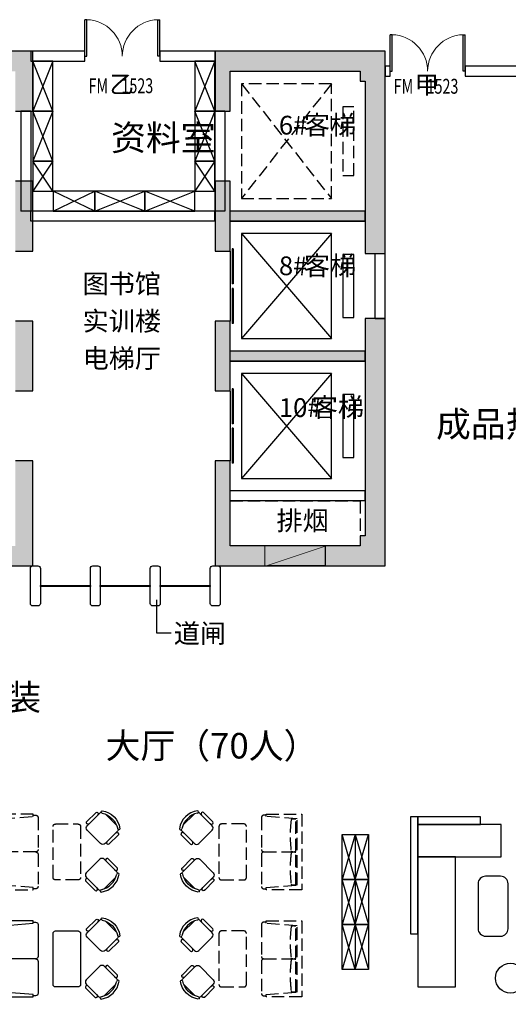
# Model space of a CAD drawing. Units: millimetres. Extents: x 242389 to 404205, y 1044890 to 1277462.
# Drawn here: x 379058 to 388835, y 1064238 to 1083943 of the extents above; entities that cross this region are included whole.
import ezdxf

# ---------------------------------------------------------------- set-up
doc = ezdxf.new("R2010")
doc.units = ezdxf.units.MM
doc.header["$LTSCALE"] = 1000
doc.header["$MEASUREMENT"] = 0
doc.linetypes.add('$0$DASH', pattern=[0.35, 0.25, -0.1])
doc.linetypes.add('__DASH', pattern=[0.35, 0.25, -0.1])
for name, color, linetype in [('COLUMN', 80, 'Continuous'), ('DOOR_FIRE', 4, 'Continuous'), ('DOOR_FIRE_TEXT', 1, 'Continuous'), ('EVTR', 4, 'Continuous'), ('F-X', 136, 'Continuous'), ('LABEL_PM', 7, 'Continuous'), ('P-活动家具', 51, 'Continuous'), ('PUB_HATCH', 251, 'Continuous'), ('WALL', 3, 'Continuous'), ('WINDOW', 4, 'Continuous'), ('Z-房间', 2, 'Continuous'), ('井道', 154, '__DASH')]:
    doc.layers.add(name, color=color, linetype=linetype)
doc.styles.add('_TCH_WINDOW', font='SIMPLEX.shx', dxfattribs={"height": 3.5, "bigfont": 'gbcbig0.shx'})
doc.styles.get("Standard").update_dxf_attribs({"font": 'gbenor.shx', "bigfont": 'gbcbig0.shx'})

# ---------------------------------------------------------------- blocks, each defined once
blk = doc.blocks.new('$DORLIB2D$00000127')
at = {"color": 0}
for points in [[(-0.533, 0.795), (-0.533, 0.69)], [(-0.033, 0.795), (-0.533, 0.795)], [(-0.033, 0.795), (-0.033, 0.69)], [(0.533, 0.795), (0.033, 0.795)], [(0.033, 0.795), (0.033, 0.69)], [(0.533, 0.795), (0.533, 0.69)], [(-0.033, 0.69), (-0.533, 0.69)], [(0.533, 0.69), (0.033, 0.69)], [(0.5, 0.5), (-0.5, 0.5)]]:
    blk.add_lwpolyline(points, dxfattribs=at)
blk = doc.blocks.new('ntdk')
at = {"layer": 'LABEL_PM'}
h = blk.add_hatch(color=256, dxfattribs=at)
h.dxf.hatch_style = 1
h.paths.add_polyline_path([(383971, 45400), (385171, 45800), (385171, 45400)])
for points in [[(383971, 45800), (385171, 45800), (385171, 45400), (383971, 45400)], [(383971, 45400), (385171, 45800), (385171, 45400)]]:
    blk.add_lwpolyline(points, close=True, dxfattribs=at)
blk.add_wipeout([(383971, 45400), (383971, 45800), (385171, 45800)]).dxf.layer = 'LABEL_PM'
blk = doc.blocks.new('zz7f')
at = {"layer": 'PUB_HATCH'}
for points in [[(-1300088, 747249), (-1299588, 747249), (-1299588, 747348), (-1298338, 747348), (-1298338, 746549), (-1297988, 746549), (-1297988, 747748), (-1300088, 747748)], [(-1291338, 747149), (-1291338, 743699), (-1290938, 743699), (-1290938, 747749), (-1294338, 747749), (-1294338, 746549), (-1294038, 746549), (-1294038, 747349), (-1291438, 747349), (-1291438, 747149)], [(-1298338, 745149), (-1298338, 743749), (-1297988, 743749), (-1297988, 745149)], [(-1294038, 744549), (-1294038, 745149), (-1294338, 745149), (-1294338, 743749), (-1294038, 743749), (-1294038, 744349), (-1291338, 744349), (-1291338, 744549)], [(-1298338, 742349), (-1298338, 740949), (-1297988, 740949), (-1297988, 742349)], [(-1294338, 737449), (-1290938, 737449), (-1290938, 742399), (-1291338, 742399), (-1291338, 738049), (-1291438, 738049), (-1291438, 737849), (-1294038, 737849), (-1294038, 739549), (-1294338, 739549)], [(-1294038, 741749), (-1294038, 742349), (-1294338, 742349), (-1294338, 740949), (-1294038, 740949), (-1294038, 741549), (-1291338, 741549), (-1291338, 741749)], [(-1298338, 739549), (-1298338, 737849), (-1299588, 737849), (-1299588, 737949), (-1300088, 737949), (-1300088, 737449), (-1297988, 737449), (-1297988, 739549)]]:
    blk.add_hatch(color=256, dxfattribs=at).paths.add_polyline_path(points)
at = {"layer": 'COLUMN'}
for p, q in [((-1297988, 747748), (-1300088, 747748)), ((-1297988, 746549), (-1297988, 747748)), ((-1290938, 747749), (-1294338, 747749)), ((-1294338, 747749), (-1294338, 746549)), ((-1290938, 743699), (-1290938, 747749)), ((-1294038, 746549), (-1294038, 747349)), ((-1294038, 747349), (-1291438, 747349)), ((-1291438, 747349), (-1291438, 747149)), ((-1291438, 747149), (-1291338, 747149)), ((-1291338, 747149), (-1291338, 743699)), ((-1298338, 746549), (-1297988, 746549)), ((-1294338, 746549), (-1294038, 746549)), ((-1297988, 745149), (-1298338, 745149)), ((-1297988, 743749), (-1297988, 745149)), ((-1294038, 745149), (-1294338, 745149)), ((-1294338, 745149), (-1294338, 743749)), ((-1294038, 744549), (-1294038, 745149)), ((-1291338, 744549), (-1294038, 744549)), ((-1291338, 744349), (-1291338, 744549)), ((-1294038, 743749), (-1294038, 744349)), ((-1294038, 744349), (-1291338, 744349)), ((-1298338, 743749), (-1297988, 743749)), ((-1294338, 743749), (-1294038, 743749)), ((-1291338, 743699), (-1290938, 743699)), ((-1297988, 742349), (-1298338, 742349)), ((-1297988, 740949), (-1297988, 742349)), ((-1294038, 742349), (-1294338, 742349)), ((-1294338, 742349), (-1294338, 740949)), ((-1294038, 741749), (-1294038, 742349)), ((-1290938, 742399), (-1291338, 742399)), ((-1291338, 742399), (-1291338, 738049)), ((-1290938, 737449), (-1290938, 742399)), ((-1291338, 741749), (-1294038, 741749)), ((-1291338, 741549), (-1291338, 741749)), ((-1294038, 740949), (-1294038, 741549)), ((-1294038, 741549), (-1291338, 741549)), ((-1298338, 740949), (-1297988, 740949)), ((-1294338, 740949), (-1294038, 740949)), ((-1297988, 739549), (-1298338, 739549)), ((-1297988, 737449), (-1297988, 739549)), ((-1294038, 739549), (-1294338, 739549)), ((-1294338, 739549), (-1294338, 737449)), ((-1294038, 737849), (-1294038, 739549)), ((-1291338, 738049), (-1291438, 738049)), ((-1291438, 738049), (-1291438, 737849)), ((-1291438, 737849), (-1294038, 737849)), ((-1300088, 737449), (-1297988, 737449)), ((-1294338, 737449), (-1290938, 737449))]:
    blk.add_line(p, q, dxfattribs=at)
blk = doc.blocks.new('$DorLib2D$00000002')
for p, q in [((-0.5, 0), (-0.5, 0.4875)), ((-0.475, 0.4875), (-0.5, 0.4875)), ((-0.475, 0), (-0.475, 0.4875)), ((0.475, 0), (0.475, 0.4875)), ((0.475, 0.4875), (0.5, 0.4875)), ((0.5, 0), (0.5, 0.4875)), ((-0.5, 0), (-0.475, 0)), ((0.5, 0), (0.475, 0))]:
    blk.add_line(p, q)
at = {"lineweight": 13}
for centre, start, end in [((-0.4875, 0), 0, 88.53072), ((0.4875, 0), 91.46928, 180)]:
    blk.add_arc(centre, 0.4875, start, end, dxfattribs=at)
blk = doc.blocks.new('537')
at = {"layer": 'P-活动家具', "color": 250, "linetype": 'Continuous'}
for p, q in [((-6892, 456457), (-7157, 455557)), ((-6892, 455557), (-7157, 456457)), ((-6892, 455557), (-6627, 456457)), ((-6892, 456457), (-6627, 455557))]:
    blk.add_line(p, q, dxfattribs=at)
at = {"layer": 'P-活动家具', "linetype": 'Continuous'}
blk.add_line((-6892, 456457), (-6892, 455557), dxfattribs=at)
blk.add_lwpolyline([(-7157, 456457), (-6627, 456457), (-6627, 455557), (-7157, 455557)], close=True, dxfattribs=at)
blk = doc.blocks.new('*U255')
at = {"linetype": '$0$DASH'}
blk.add_wipeout([(-760, 0), (-760, -713), (-736, -713), (-736, -760), (-734, -775), (-728, -787), (-715, -800), (-702, -806), (-689, -808), (-47, -808), (-35, -806), (-24, -802), (-14, -794), (-7, -785), (-2, -775), (-1, -771), (-1, -768), (0, -760), (1, -768), (2, -775), (5, -781), (8, -786), (17, -797), (24, -801), (28, -804), (37, -806), (43, -807), (47, -808), (689, -808), (705, -805), (715, -800), (722, -794), (732, -779), (735, -770), (736, -760), (736, -713), (760, -713), (760, 0)], dxfattribs=at).translate(0, 0, 0).dxf.layer = 'P-活动家具'
blk.add_wipeout([(-560, -1158), (-560, -1608), (-555, -1628), (-545, -1643), (-530, -1653), (-510, -1658), (510, -1658), (537, -1650), (545, -1643), (558, -1623), (560, -1608), (560, -1158), (545, -1122), (534, -1114), (510, -1108), (-510, -1108), (-529, -1111), (-545, -1122), (-555, -1135)], dxfattribs=at).dxf.layer = 'P-活动家具'
at = {"layer": 'P-活动家具', "linetype": '$0$DASH'}
for points in [[(-760, 0), (760, 0), (760, -713), (713, -713), (665, -95), (-665, -95), (-713, -713), (-760, -713), (-760, 0)], [(0, -760), (0, -95)]]:
    blk.add_lwpolyline(points, dxfattribs=at)
for points in [[(-654, -121, -0.008248), (-11, -121, -0.12873), (-9, -199, -0.310462), (-24, -213, -0.066358), (-641, -213, -0.310462), (-656, -199, -0.12873), (-654, -121, -0.746294)], [(654, -121, 0.008248), (11, -121, 0.12873), (9, -199, 0.310462), (24, -213, 0.066358), (641, -213, 0.310462), (656, -199, 0.12873), (654, -121, 0.746294)], [(-736, -713), (-736, -760, 0.414214), (-689, -808), (-47, -808, 0.414214), (0, -760, 0.414214), (47, -808), (689, -808, 0.414214), (736, -760), (736, -713)]]:
    blk.add_lwpolyline(points, format="xyb", dxfattribs=at)
blk.add_lwpolyline([(-510, -1658), (510, -1658, 0.414214), (560, -1608), (560, -1158, 0.414214), (510, -1108), (-510, -1108, 0.414214), (-560, -1158), (-560, -1608, 0.414214)], format="xyb", close=True, dxfattribs=at)
blk = doc.blocks.new('fhehehe')
at = {"layer": 'P-活动家具', "linetype": 'Continuous'}
for p, q in [((-160823, -87644), (-160823, -87884)), ((-160766, -87924), (-160766, -87605)), ((-160710, -87548), (-160372, -87548)), ((-160316, -87605), (-160316, -87924)), ((-160259, -87644), (-160259, -87884)), ((-160401, -87980), (-160681, -87980))]:
    blk.add_line(p, q, dxfattribs=at)
for centre, radius, start, end in [((-160795, -87653), 29.3, 343.7398, 196.2602), ((-160710, -87605), 56.3, 90, 180), ((-160372, -87605), 56.3, 0, 90), ((-160287, -87653), 29.3, 343.7398, 196.2602), ((-160795, -87876), 29.3, 163.7398, 16.2602), ((-160750, -87968), 20.6, 57.9726, 216.6901), ((-160710, -87924), 56.3, 180, 207.5844), ((-160541, -87680), 376, 233.1301, 306.8699), ((-160541, -87639), 369, 237.5758, 302.4242), ((-160332, -87968), 20.6, 323.3099, 122.0274), ((-160372, -87924), 56.3, 332.4156, 0), ((-160287, -87876), 29.3, 163.7398, 16.2602)]:
    blk.add_arc(centre, radius, start, end, dxfattribs=at)
blk = doc.blocks.new('*U256')
at = {"linetype": '$0$DASH'}
blk.add_wipeout([(-760, 0), (-760, -713), (-736, -713), (-736, -760), (-734, -775), (-728, -787), (-715, -800), (-702, -806), (-689, -808), (-47, -808), (-35, -806), (-24, -802), (-14, -794), (-7, -785), (-2, -775), (-1, -771), (-1, -768), (0, -760), (1, -768), (2, -775), (5, -781), (8, -786), (17, -797), (24, -801), (28, -804), (37, -806), (43, -807), (47, -808), (689, -808), (705, -805), (715, -800), (722, -794), (732, -779), (735, -770), (736, -760), (736, -713), (760, -713), (760, 0)], dxfattribs=at).translate(0, 0, 0).dxf.layer = 'P-活动家具'
blk.add_wipeout([(-560, -1158), (-560, -1608), (-555, -1628), (-545, -1643), (-530, -1653), (-510, -1658), (510, -1658), (537, -1650), (545, -1643), (558, -1623), (560, -1608), (560, -1158), (545, -1122), (534, -1114), (510, -1108), (-510, -1108), (-529, -1111), (-545, -1122), (-555, -1135)], dxfattribs=at).dxf.layer = 'P-活动家具'
at = {"layer": 'P-活动家具', "linetype": '$0$DASH'}
for points in [[(-760, 0), (760, 0), (760, -713), (713, -713), (665, -95), (-665, -95), (-713, -713), (-760, -713), (-760, 0)], [(0, -760), (0, -95)]]:
    blk.add_lwpolyline(points, dxfattribs=at)
for points in [[(-654, -121, -0.008248), (-11, -121, -0.12873), (-9, -199, -0.310462), (-24, -213, -0.066358), (-641, -213, -0.310462), (-656, -199, -0.12873), (-654, -121, -0.746294)], [(654, -121, 0.008248), (11, -121, 0.12873), (9, -199, 0.310462), (24, -213, 0.066358), (641, -213, 0.310462), (656, -199, 0.12873), (654, -121, 0.746294)], [(-736, -713), (-736, -760, 0.414214), (-689, -808), (-47, -808, 0.414214), (0, -760, 0.414214), (47, -808), (689, -808, 0.414214), (736, -760), (736, -713)]]:
    blk.add_lwpolyline(points, format="xyb", dxfattribs=at)
blk.add_lwpolyline([(-510, -1658), (510, -1658, 0.414214), (560, -1608), (560, -1158, 0.414214), (510, -1108), (-510, -1108, 0.414214), (-560, -1158), (-560, -1608, 0.414214)], format="xyb", close=True, dxfattribs=at)
blk = doc.blocks.new('*U257')
at = {"linetype": '$0$DASH'}
blk.add_wipeout([(-760, 0), (-760, -713), (-736, -713), (-736, -760), (-734, -775), (-728, -787), (-715, -800), (-702, -806), (-689, -808), (-47, -808), (-35, -806), (-24, -802), (-14, -794), (-7, -785), (-2, -775), (-1, -771), (-1, -768), (0, -760), (1, -768), (2, -775), (5, -781), (8, -786), (17, -797), (24, -801), (28, -804), (37, -806), (43, -807), (47, -808), (689, -808), (705, -805), (715, -800), (722, -794), (732, -779), (735, -770), (736, -760), (736, -713), (760, -713), (760, 0)], dxfattribs=at).translate(0, 0, 0).dxf.layer = 'P-活动家具'
blk.add_wipeout([(-560, -1158), (-560, -1608), (-555, -1628), (-545, -1643), (-530, -1653), (-510, -1658), (510, -1658), (537, -1650), (545, -1643), (558, -1623), (560, -1608), (560, -1158), (545, -1122), (534, -1114), (510, -1108), (-510, -1108), (-529, -1111), (-545, -1122), (-555, -1135)], dxfattribs=at).dxf.layer = 'P-活动家具'
at = {"layer": 'P-活动家具', "linetype": '$0$DASH'}
for points in [[(-760, 0), (760, 0), (760, -713), (713, -713), (665, -95), (-665, -95), (-713, -713), (-760, -713), (-760, 0)], [(0, -760), (0, -95)]]:
    blk.add_lwpolyline(points, dxfattribs=at)
for points in [[(-654, -121, -0.008248), (-11, -121, -0.12873), (-9, -199, -0.310462), (-24, -213, -0.066358), (-641, -213, -0.310462), (-656, -199, -0.12873), (-654, -121, -0.746294)], [(654, -121, 0.008248), (11, -121, 0.12873), (9, -199, 0.310462), (24, -213, 0.066358), (641, -213, 0.310462), (656, -199, 0.12873), (654, -121, 0.746294)], [(-736, -713), (-736, -760, 0.414214), (-689, -808), (-47, -808, 0.414214), (0, -760, 0.414214), (47, -808), (689, -808, 0.414214), (736, -760), (736, -713)]]:
    blk.add_lwpolyline(points, format="xyb", dxfattribs=at)
blk.add_lwpolyline([(-510, -1658), (510, -1658, 0.414214), (560, -1608), (560, -1158, 0.414214), (510, -1108), (-510, -1108, 0.414214), (-560, -1158), (-560, -1608, 0.414214)], format="xyb", close=True, dxfattribs=at)
blk = doc.blocks.new('做成ACAD TuKuai03041')
at = {"linetype": 'Continuous'}
blk.add_wipeout([(-760, 0), (-760, -713), (-736, -713), (-736, -760), (-734, -775), (-728, -787), (-715, -800), (-702, -806), (-689, -808), (-48, -808), (-35, -806), (-24, -802), (-14, -794), (-7, -785), (-2, -775), (-1, -771), (-1, -768), (0, -760), (1, -768), (2, -775), (5, -781), (8, -786), (17, -797), (24, -801), (28, -804), (37, -806), (43, -807), (48, -808), (689, -808), (705, -805), (715, -800), (722, -794), (732, -779), (735, -770), (736, -760), (736, -713), (760, -713), (760, 0)], dxfattribs=at).translate(0, 0, 0).dxf.layer = 'P-活动家具'
blk.add_wipeout([(-560, -1158), (-560, -1608), (-555, -1628), (-545, -1643), (-530, -1653), (-510, -1658), (510, -1658), (537, -1650), (545, -1643), (558, -1623), (560, -1608), (560, -1158), (545, -1122), (534, -1114), (510, -1108), (-510, -1108), (-529, -1111), (-545, -1122), (-555, -1135)], dxfattribs=at).dxf.layer = 'P-活动家具'
at = {"layer": 'P-活动家具', "linetype": 'Continuous'}
for points in [[(-760, 0), (760, 0), (760, -713), (713, -713), (665, -95), (-665, -95), (-713, -713), (-760, -713), (-760, 0)], [(0, -760), (0, -95)]]:
    blk.add_lwpolyline(points, dxfattribs=at)
for points in [[(-654, -121, -0.008248), (-11, -121, -0.12873), (-9, -199, -0.310462), (-24, -213, -0.066358), (-641, -213, -0.310462), (-656, -199, -0.12873), (-654, -121, -0.746294)], [(654, -121, 0.008248), (11, -121, 0.12873), (9, -199, 0.310462), (24, -213, 0.066358), (641, -213, 0.310462), (656, -199, 0.12873), (654, -121, 0.746294)], [(-736, -713), (-736, -760, 0.414214), (-689, -808), (-48, -808, 0.414214), (0, -760, 0.414214), (48, -808), (689, -808, 0.414214), (736, -760), (736, -713)]]:
    blk.add_lwpolyline(points, format="xyb", dxfattribs=at)
blk.add_lwpolyline([(-510, -1658), (510, -1658, 0.414214), (560, -1608), (560, -1158, 0.414214), (510, -1108), (-510, -1108, 0.414214), (-560, -1158), (-560, -1608, 0.414214)], format="xyb", close=True, dxfattribs=at)

msp = doc.modelspace()

# ---------------------------------------------------------------- linework, layer by layer
at = {"layer": 'EVTR', "linetype": '__DASH'}
for p, q in [((385296.4, 1082661.6), (383496.4, 1082661.6)), ((383496.4, 1082661.6), (383496.4, 1080361.6)), ((385296.4, 1082661.6), (383496.4, 1080361.6)), ((383496.4, 1082661.6), (385296.4, 1080361.6)), ((385296.4, 1080361.6), (385296.4, 1082661.6)), ((385746.4, 1082201.6), (385521.4, 1082201.6)), ((385521.4, 1082201.6), (385521.4, 1080821.6)), ((385746.4, 1080821.6), (385746.4, 1082201.6)), ((385521.4, 1080821.6), (385746.4, 1080821.6)), ((383496.4, 1080361.6), (385296.4, 1080361.6))]:
    msp.add_line(p, q, dxfattribs=at)
at = {"layer": 'EVTR'}
for p, q in [((385296.4, 1079661.6), (383496.4, 1079661.6)), ((383496.4, 1079661.6), (383496.4, 1077561.6)), ((385296.4, 1079661.6), (383496.4, 1077561.6)), ((383496.4, 1079661.6), (385296.4, 1077561.6)), ((385296.4, 1077561.6), (385296.4, 1079661.6)), ((385746.4, 1079241.6), (385521.4, 1079241.6)), ((385521.4, 1079241.6), (385521.4, 1077981.6)), ((385746.4, 1077981.6), (385746.4, 1079241.6)), ((385521.4, 1077981.6), (385746.4, 1077981.6)), ((383496.4, 1077561.6), (385296.4, 1077561.6)), ((385296.4, 1076861.6), (383496.4, 1076861.6)), ((383496.4, 1076861.6), (383496.4, 1074761.6)), ((385296.4, 1076861.6), (383496.4, 1074761.6)), ((383496.4, 1076861.6), (385296.4, 1074761.6)), ((385296.4, 1074761.6), (385296.4, 1076861.6)), ((385746.4, 1076441.6), (385521.4, 1076441.6)), ((385521.4, 1076441.6), (385521.4, 1075181.6)), ((385746.4, 1075181.6), (385746.4, 1076441.6)), ((385521.4, 1075181.6), (385746.4, 1075181.6)), ((383496.4, 1074761.6), (385296.4, 1074761.6))]:
    msp.add_line(p, q, dxfattribs=at)
at = {"layer": 'F-X', "elevation": 0}
for points in [[(379321.5, 1073011.6), (379421.5, 1073011.6, -0.4142136), (379471.5, 1072961.6), (379471.5, 1072261.6, -0.4142136), (379421.5, 1072211.6), (379321.5, 1072211.6, -0.4142136), (379271.5, 1072261.6), (379271.5, 1072961.6, -0.4142136)], [(380521.5, 1073011.6), (380621.5, 1073011.6, -0.4142136), (380671.5, 1072961.6), (380671.5, 1072261.6, -0.4142136), (380621.5, 1072211.6), (380521.5, 1072211.6, -0.4142136), (380471.5, 1072261.6), (380471.5, 1072961.6, -0.4142136)], [(381721.5, 1073011.6), (381821.5, 1073011.6, -0.4142136), (381871.5, 1072961.6), (381871.5, 1072261.6, -0.4142136), (381821.5, 1072211.6), (381721.5, 1072211.6, -0.4142136), (381671.5, 1072261.6), (381671.5, 1072961.6, -0.4142136)], [(382921.5, 1073011.6), (383021.5, 1073011.6, -0.4142136), (383071.5, 1072961.6), (383071.5, 1072261.6, -0.4142136), (383021.5, 1072211.6), (382921.5, 1072211.6, -0.4142136), (382871.5, 1072261.6), (382871.5, 1072961.6, -0.4142136)]]:
    msp.add_lwpolyline(points, format="xyb", close=True, dxfattribs=at)
for points in [[(379471.5, 1072601.6), (379471.5, 1072621.6), (379971.5, 1072621.6), (379971.5, 1072601.6)], [(379971.5, 1072601.6), (379971.5, 1072621.6), (380471.5, 1072621.6), (380471.5, 1072601.6)], [(380671.5, 1072601.6), (380671.5, 1072621.6), (381171.5, 1072621.6), (381171.5, 1072601.6)], [(381171.5, 1072601.6), (381171.5, 1072621.6), (381671.5, 1072621.6), (381671.5, 1072601.6)], [(381871.5, 1072601.6), (381871.5, 1072621.6), (382371.5, 1072621.6), (382371.5, 1072601.6)], [(382371.5, 1072601.6), (382371.5, 1072621.6), (382871.5, 1072621.6), (382871.5, 1072601.6)]]:
    msp.add_lwpolyline(points, close=True, dxfattribs=at)
at = {"layer": 'P-活动家具'}
for points in [[(379721.4, 1083111.6), (379321.4, 1083111.6), (379321.4, 1082111.6), (379721.4, 1082111.6)], [(382961.4, 1083111.6), (382561.4, 1083111.6), (382561.4, 1082111.6), (382961.4, 1082111.6)], [(379721.4, 1082111.6), (379321.4, 1082111.6), (379321.4, 1081111.6), (379721.4, 1081111.6)], [(382961.4, 1082111.6), (382561.4, 1082111.6), (382561.4, 1081111.6), (382961.4, 1081111.6)], [(379721.4, 1081111.6), (379321.4, 1081111.6), (379321.4, 1080511.6), (379721.4, 1080511.6)], [(382961.4, 1081111.6), (382561.4, 1081111.6), (382561.4, 1080511.6), (382961.4, 1080511.6)], [(380561.4, 1080111.6), (380561.4, 1080511.6), (379724.7, 1080510.3), (379724.7, 1080110.3)], [(381561.4, 1080111.6), (381561.4, 1080511.6), (380561.4, 1080511.6), (380561.4, 1080111.6)], [(382561.4, 1080111.6), (382561.4, 1080511.6), (381561.4, 1080511.6), (381561.4, 1080111.6)]]:
    msp.add_lwpolyline(points, close=True, dxfattribs=at)
at = {"layer": 'P-活动家具', "color": 250}
for points in [[(379721.4, 1082111.6), (379321.4, 1083111.6)], [(379721.4, 1083111.6), (379321.4, 1082111.6)], [(382961.4, 1082111.6), (382561.4, 1083111.6)], [(382961.4, 1083111.6), (382561.4, 1082111.6)], [(379721.4, 1081111.6), (379321.4, 1082111.6)], [(379721.4, 1082111.6), (379321.4, 1081111.6)], [(382961.4, 1081111.6), (382561.4, 1082111.6)], [(382961.4, 1082111.6), (382561.4, 1081111.6)], [(379721.4, 1080511.6), (379321.4, 1081111.6)], [(379721.4, 1081111.6), (379321.4, 1080511.6)], [(382961.4, 1080511.6), (382561.4, 1081111.6)], [(382961.4, 1081111.6), (382561.4, 1080511.6)], [(379724.7, 1080110.3), (380561.4, 1080511.6)], [(380561.4, 1080111.6), (379724.7, 1080510.3)], [(380561.4, 1080111.6), (381561.4, 1080511.6)], [(381561.4, 1080111.6), (380561.4, 1080511.6)], [(381561.4, 1080111.6), (382561.4, 1080511.6)], [(382561.4, 1080111.6), (381561.4, 1080511.6)]]:
    msp.add_lwpolyline(points, dxfattribs=at)
at = {"layer": 'P-活动家具', "linetype": 'Continuous'}
for points in [[(387025.7, 1067988.9), (386875.7, 1067988.9), (386875.7, 1065646.4), (387025.7, 1065646.4)], [(388276.2, 1067838.9), (388276.2, 1067988.9), (387025.7, 1067988.9), (387025.7, 1067838.9)], [(387025.7, 1067838.9), (387025.7, 1067188.9), (388695.7, 1067188.9), (388695.7, 1067838.9)], [(387025.7, 1064588.9), (387775.7, 1064588.9), (387775.7, 1067188.9), (387025.7, 1067188.9)]]:
    msp.add_lwpolyline(points, close=True, dxfattribs=at)
msp.add_lwpolyline([(388230.5, 1066651.4), (388230.5, 1065751.4, 0.4142136), (388380.5, 1065601.4), (388680.5, 1065601.4, 0.4142136), (388830.5, 1065751.4), (388830.5, 1066651.4, 0.4142136), (388680.5, 1066801.4), (388380.5, 1066801.4, 0.4142136)], format="xyb", close=True, dxfattribs=at)
msp.add_circle((388878.5, 1064761.4), 300, dxfattribs=at)
at = {"layer": 'WALL'}
for p, q in [((380361.4, 1083311.6), (379281.4, 1083311.6)), ((379281.4, 1083311.6), (379281.4, 1083111.6)), ((380361.4, 1083111.6), (380361.4, 1083311.6)), ((382971.4, 1083311.6), (381861.4, 1083311.6)), ((381861.4, 1083311.6), (381861.4, 1083111.6)), ((382971.4, 1083111.6), (382971.4, 1083311.6)), ((379281.4, 1083111.6), (380361.4, 1083111.6)), ((381861.4, 1083111.6), (382971.4, 1083111.6)), ((386471.4, 1083011.6), (386371.4, 1083011.6)), ((386371.4, 1083011.6), (386371.4, 1082811.6)), ((386471.4, 1082811.6), (386471.4, 1083011.6)), ((389471.4, 1083011.6), (387971.4, 1083011.6)), ((387971.4, 1083011.6), (387971.4, 1082811.6)), ((386371.4, 1082811.6), (386471.4, 1082811.6)), ((387971.4, 1082811.6), (389471.4, 1082811.6)), ((379081.4, 1082111.6), (379081.4, 1080111.6)), ((379281.4, 1082111.6), (379081.4, 1082111.6)), ((379281.4, 1082111.6), (379281.4, 1080111.6)), ((382961.4, 1082111.6), (382961.4, 1080111.6)), ((383161.4, 1082111.6), (382961.4, 1082111.6)), ((383161.4, 1082111.6), (383161.4, 1080111.6)), ((379281.4, 1080111.6), (379081.4, 1080111.6)), ((382961.4, 1080111.6), (379281.4, 1080111.6)), ((379281.4, 1079911.6), (379281.4, 1080111.6)), ((382961.4, 1079911.6), (382961.4, 1080111.6)), ((383161.4, 1080111.6), (382961.4, 1080111.6)), ((385971.4, 1080111.6), (383271.4, 1080111.6)), ((383271.4, 1079911.6), (383271.4, 1080111.6)), ((385971.4, 1079911.6), (385971.4, 1080111.6)), ((382961.4, 1079911.6), (379281.4, 1079911.6)), ((385971.4, 1079911.6), (383271.4, 1079911.6)), ((386171.4, 1077961.6), (386171.4, 1079261.6)), ((386171.4, 1079261.6), (386371.4, 1079261.6)), ((386371.4, 1077961.6), (386371.4, 1079261.6)), ((386171.4, 1077961.6), (386371.4, 1077961.6)), ((385971.4, 1077311.6), (383271.4, 1077311.6)), ((383271.4, 1077111.6), (383271.4, 1077311.6)), ((385971.4, 1077111.6), (385971.4, 1077311.6)), ((385971.4, 1077111.6), (383271.4, 1077111.6)), ((385971.4, 1074511.6), (383271.4, 1074511.6)), ((383271.4, 1074311.6), (383271.4, 1074511.6)), ((385971.4, 1074311.6), (385971.4, 1074511.6)), ((385971.4, 1074311.6), (383271.4, 1074311.6))]:
    msp.add_line(p, q, dxfattribs=at)
at = {"layer": 'Z-房间'}
msp.add_lwpolyline([(381792.5, 1072333.5), (381792.5, 1071674.5), (382090, 1071674.5)], dxfattribs=at)
at = {"layer": '井道'}
msp.add_lwpolyline([(385871.7, 1073411.6), (383271.7, 1073411.6), (383271.7, 1074311.6), (385871.7, 1074311.6)], close=True, dxfattribs=at)

# ---------------------------------------------------------------- block references
at = {"layer": 'DOOR_FIRE', "xscale": -1500, "zscale": 200}
for p, yscale, rotation in [((381111.4, 1083211.6), -1500, 180), ((387221.4, 1082911.6), 1500, 359.9999999981449)]:
    msp.add_blockref('$DorLib2D$00000002', p, dxfattribs=dict(at, yscale=yscale, rotation=rotation))
at = {"layer": 'P-活动家具', "linetype": 'Continuous'}
for p in [(392665.6, 611176.2), (392665.6, 610276.2), (392665.6, 609376.2)]:
    msp.add_blockref('537', p, dxfattribs=at)
at = {"layer": 'WINDOW', "xscale": 1400, "yscale": -200, "zscale": 1400, "rotation": 90}
for p in [(383171.4, 1078611.6), (383171.4, 1075811.6)]:
    msp.add_blockref('$DORLIB2D$00000127', p, dxfattribs=at)

# ---------------------------------------------------------------- texts
at = {"layer": 'DOOR_FIRE_TEXT', "style": '_TCH_WINDOW'}
for s, p in [('乙', (380855.9, 1082472)), ('甲', (386962.3, 1082461.6))]:
    msp.add_text(s, height=357.4, dxfattribs=at).set_placement(p)
at = {"layer": 'DOOR_FIRE_TEXT', "style": '_TCH_WINDOW', "width": 0.705882}
for s, p in [('FM', (380435.9, 1082472)), ('1523', (381094.1, 1082472)), ('FM', (386542.3, 1082461.6)), ('1523', (387200.6, 1082461.6))]:
    msp.add_text(s, height=297.5, dxfattribs=at).set_placement(p)
at = {"layer": 'Z-房间'}
for s, height, p in [('6#', 375, (384245.7, 1081644.6)), ('客梯', 382.98, (384745.7, 1081644.6)), ('资料室', 510.64, (380886.2, 1081325.7)), ('客梯', 382.98, (384745.7, 1078829.8)), ('8#', 375, (384245.7, 1078829.8)), ('图书馆', 382.98, (380317, 1078466.6)), ('实训楼', 382.98, (380317, 1077720.3)), ('电梯厅', 382.98, (380317, 1076974)), ('10#', 375, (384245.7, 1075991.9)), ('客梯', 382.98, (384902, 1075991.9)), ('成品热水机', 510.64, (387389, 1075594.5)), ('排烟', 382.98, (384196.1, 1073727.1)), ('道闸', 382.98, (382142.5, 1071468.5)), ('台面安装', 510.64, (376698.5, 1070128)), ('大厅（70人）', 510.64, (380777.8, 1069157.9))]:
    msp.add_text(s, height=height, dxfattribs=at).set_placement(p)

# ---------------------------------------------------------------- next in the draw order: block references
at = {"layer": 'LABEL_PM'}
msp.add_blockref('ntdk', (0, 1027611.6), dxfattribs=at)

# ---------------------------------------------------------------- next in the draw order: block references
at = {"layer": 'COLUMN'}
msp.add_blockref('zz7f', (1677309.4, 335563), dxfattribs=at)

# ---------------------------------------------------------------- next in the draw order: block references
at = {"layer": 'P-活动家具', "linetype": 'Continuous', "xscale": -1, "rotation": 90}
for name, p in [('*U257', (378617.5, 1067286.5)), ('做成ACAD TuKuai03041', (378617.5, 1065145.5))]:
    msp.add_blockref(name, p, dxfattribs=at)
at = {"layer": 'P-活动家具', "linetype": 'Continuous', "rotation": 270}
for name, p in [('*U255', (384703.5, 1067286.5)), ('*U256', (384703.5, 1065145.5))]:
    msp.add_blockref(name, p, dxfattribs=at)

# ---------------------------------------------------------------- next in the draw order: block references
at = {"layer": 'P-活动家具', "linetype": 'Continuous'}
for p, xscale, yscale, zscale, rotation in [((438436.7, 870818.2), -1.121672901774914, 1.121672901790589, 1.121672901774914, 135.0000000084098), ((324884.3, 870818.2), 1.121672901774914, 1.121672901774914, 1.121672901774914, 224.9999999915903), ((438418.2, 1263776), 1.121672901445642, 1.121672901445642, 1.121672901445642, 45.0000000084097), ((324902.8, 1263776), -1.121672901445642, 1.121672901324928, 1.121672901610278, 314.9999999915902), ((438436.7, 868677.2), -1.121672901774914, 1.121672901790589, 1.121672901774914, 135.0000000084098), ((324884.3, 868677.2), 1.121672901774914, 1.121672901774914, 1.121672901774914, 224.9999999915903), ((438418.2, 1261635), 1.121672901445642, 1.121672901445642, 1.121672901445642, 45.0000000084097), ((324902.8, 1261635), -1.121672901445642, 1.121672901324928, 1.121672901610278, 314.9999999915902)]:
    msp.add_blockref('fhehehe', p, dxfattribs=dict(at, xscale=xscale, yscale=yscale, zscale=zscale, rotation=rotation))

doc.saveas('drawing.dxf')
